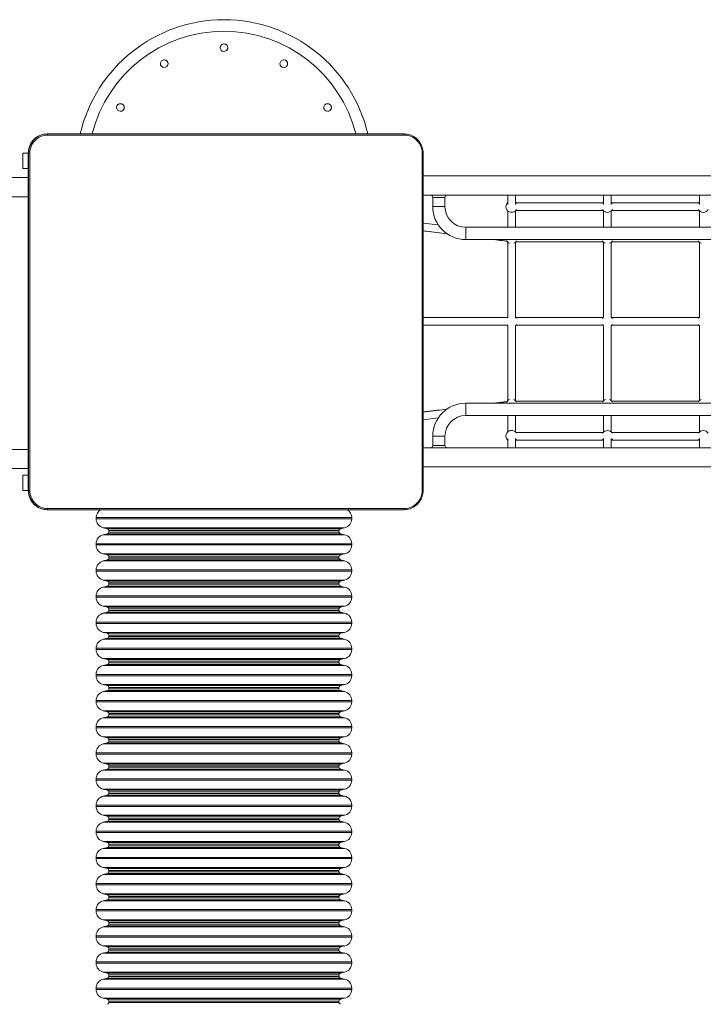
# Model space of a CAD drawing. Units: millimetres. Extents: x 1460 to 13860, y 464 to 11944.
# Drawn here: x 5527 to 7310, y 4404 to 6972 of the extents above; entities that cross this region are included whole.
import ezdxf

# ---------------------------------------------------------------- set-up
doc = ezdxf.new("R2010")
doc.units = ezdxf.units.MM

msp = doc.modelspace()

# ---------------------------------------------------------------- linework, layer by layer
at = {"color": 0, "linetype": 'Continuous', "lineweight": 0}
for p, q in [((6053.1, 6906.1), (6053.1, 6906.1)), ((6066.9, 6891.6), (6066.9, 6891.6)), ((5897.1, 6864.3), (5897.1, 6864.3)), ((6209.1, 6864.3), (6209.1, 6864.3)), ((5910.9, 6849.8), (5910.9, 6849.8)), ((6222.9, 6849.8), (6222.9, 6849.8)), ((5782.9, 6750.1), (5782.9, 6750.1)), ((5796.7, 6735.6), (5796.7, 6735.6)), ((6323.3, 6750.1), (6323.3, 6750.1)), ((6337.1, 6735.6), (6337.1, 6735.6)), ((5599.5, 6673.8), (5598.8, 6673.8)), ((6530.1, 6673.8), (5599.5, 6673.8)), ((5600, 6670.8), (6530.7, 6670.8)), ((6530.1, 6673.8), (6530.1, 6673.8)), ((5549, 6623.8), (5535.1, 6623.8)), ((5535.1, 6583.8), (5535.1, 6623.8)), ((5549, 6623.8), (5549.5, 6623.8)), ((5549, 6583.8), (5549, 6623.8)), ((5549.5, 6623.8), (5549.6, 6623.8)), ((5549.5, 5743.8), (5549.5, 6623.8)), ((5549.6, 5743.8), (5549.6, 6623.8)), ((5550.3, 6623.8), (5549.6, 6623.8)), ((5550.3, 6623.8), (5553.7, 6623.8)), ((5550.3, 6623.8), (5550.3, 5743.8)), ((5553.7, 5743.8), (5553.7, 6623.8)), ((6576.9, 6623.8), (6579.4, 6623.8)), ((6576.9, 6623.8), (6576.9, 5743.8)), ((6579.4, 5743.8), (6579.4, 6623.8)), ((5549, 6583.8), (5535.1, 6583.8)), ((5549.5, 6583.8), (5549, 6583.8)), ((3815, 6559.9), (5549.5, 6559.9)), ((8302, 6564.3), (6579.4, 6564.3)), ((3815, 6509.9), (5549.5, 6509.9)), ((8302, 6514.3), (6579.4, 6514.3)), ((6620.5, 6508.3), (6604.5, 6508.3)), ((6604.5, 6508.3), (6604.5, 6484.3)), ((6636.5, 6508.3), (6620.5, 6508.3)), ((6636.5, 6508.3), (6636.5, 6484.3)), ((6800.4, 6514.3), (6800.4, 6490.2)), ((6820.4, 6490.2), (6820.4, 6514.3)), ((7050.4, 6514.3), (7050.4, 6490.2)), ((7070.4, 6490.2), (7070.4, 6514.3)), ((7300.4, 6514.3), (7300.4, 6490.2)), ((6604.5, 6484.3), (6620.5, 6484.3)), ((6620.5, 6484.3), (6636.5, 6484.3)), ((6800.4, 6473.2), (6800.4, 6430.3)), ((6820.4, 6430.3), (6820.4, 6473.2)), ((7049.2, 6494.3), (6821.6, 6494.3)), ((6821.6, 6474.3), (7049.2, 6474.3)), ((7050.4, 6473.2), (7050.4, 6430.3)), ((7070.4, 6430.3), (7070.4, 6473.2)), ((7299.2, 6494.3), (7071.6, 6494.3)), ((7071.6, 6474.3), (7299.2, 6474.3)), ((7300.4, 6473.2), (7300.4, 6430.3)), ((6579.4, 6441.3), (6619.1, 6436.4)), ((6579.4, 6421.1), (6641.9, 6413.4)), ((6690.5, 6414.3), (6690.5, 6430.3)), ((6690.5, 6430.3), (8180.5, 6430.3)), ((6690.5, 6398.3), (6690.5, 6414.3)), ((6690.5, 6398.3), (8180.5, 6398.3)), ((6763.3, 6398.3), (6798.1, 6394)), ((6800.4, 6391.4), (6800.4, 6196)), ((6820.4, 6196), (6820.4, 6391.4)), ((6821.6, 6392.5), (7049.2, 6392.5)), ((7050.4, 6391.4), (7050.4, 6196)), ((7070.4, 6196), (7070.4, 6391.4)), ((7071.6, 6392.5), (7299.2, 6392.5)), ((7300.4, 6391.4), (7300.4, 6196)), ((6799.2, 6194.8), (6579.4, 6194.8)), ((7049.2, 6194.8), (6821.6, 6194.8)), ((7299.2, 6194.8), (7071.6, 6194.8)), ((6579.4, 6174.8), (6799.2, 6174.8)), ((6800.4, 6173.6), (6800.4, 5978.3)), ((6820.4, 5978.3), (6820.4, 6173.6)), ((6821.6, 6174.8), (7049.2, 6174.8)), ((7050.4, 6173.6), (7050.4, 5978.3)), ((7070.4, 5978.3), (7070.4, 6173.6)), ((7071.6, 6174.8), (7299.2, 6174.8)), ((7300.4, 6173.6), (7300.4, 5978.3)), ((6690.5, 5971.3), (6690.5, 5955.3)), ((8180.5, 5971.3), (6690.5, 5971.3)), ((6763.3, 5971.3), (6798.1, 5975.6)), ((6821.6, 5977.1), (7049.2, 5977.1)), ((7071.6, 5977.1), (7299.2, 5977.1)), ((6579.4, 5948.5), (6641.9, 5956.3)), ((6579.4, 5928.3), (6619.1, 5933.3)), ((6690.5, 5955.3), (6690.5, 5939.3)), ((8180.5, 5939.3), (6690.5, 5939.3)), ((6800.4, 5939.3), (6800.4, 5896.5)), ((6820.4, 5896.5), (6820.4, 5939.3)), ((7050.4, 5939.3), (7050.4, 5896.5)), ((7070.4, 5896.5), (7070.4, 5939.3)), ((7300.4, 5939.3), (7300.4, 5896.5)), ((6604.5, 5885.3), (6620.5, 5885.3)), ((6604.5, 5885.3), (6604.5, 5861.3)), ((6620.5, 5885.3), (6636.5, 5885.3)), ((6636.5, 5885.3), (6636.5, 5861.3)), ((7049.2, 5895.3), (6821.6, 5895.3)), ((7299.2, 5895.3), (7071.6, 5895.3)), ((6620.5, 5861.3), (6604.5, 5861.3)), ((6636.5, 5861.3), (6620.5, 5861.3)), ((6800.4, 5879.4), (6800.4, 5855.3)), ((6820.4, 5855.3), (6820.4, 5879.4)), ((6821.6, 5875.3), (7049.2, 5875.3)), ((7050.4, 5879.4), (7050.4, 5855.3)), ((7070.4, 5855.3), (7070.4, 5879.4)), ((7071.6, 5875.3), (7299.2, 5875.3)), ((7300.4, 5879.4), (7300.4, 5855.3)), ((3815, 5850.9), (5549.5, 5850.9)), ((8302, 5855.3), (6579.4, 5855.3)), ((8302, 5805.3), (6579.4, 5805.3)), ((3815, 5800.9), (5549.5, 5800.9)), ((5549, 5783.8), (5535.1, 5783.8)), ((5535.1, 5743.8), (5535.1, 5783.8)), ((5549, 5783.8), (5549.5, 5783.8)), ((5549, 5743.8), (5549, 5783.8)), ((5549, 5743.8), (5535.1, 5743.8)), ((5549.5, 5743.8), (5549, 5743.8)), ((5550.3, 5743.8), (5549.6, 5743.8)), ((5599.5, 5693.8), (5598.8, 5693.8)), ((5599.5, 5693.8), (6530.1, 5693.8)), ((6530.7, 5696.8), (5600, 5696.8)), ((6530.1, 5693.8), (6530.1, 5693.8)), ((6393.4, 5673.2), (5726.6, 5673.2)), ((5726.6, 5669.9), (5726.6, 5673.2)), ((6393.4, 5669.9), (5726.6, 5669.9)), ((6393.4, 5669.9), (6393.4, 5673.2)), ((6374.8, 5646.6), (5745.1, 5646.6)), ((5756.3, 5644), (5745.1, 5646.6)), ((5756.3, 5630.9), (5745.1, 5628.3)), ((6374.8, 5628.3), (5745.1, 5628.3)), ((6363.7, 5644), (5756.3, 5644)), ((6363.7, 5630.9), (5756.3, 5630.9)), ((6360, 5639.4), (5760, 5639.4)), ((5760, 5635.5), (5760, 5639.4)), ((6360, 5635.5), (5760, 5635.5)), ((6360, 5635.5), (6360, 5639.4)), ((6363.7, 5644), (6374.8, 5646.6)), ((6363.7, 5630.9), (6374.8, 5628.3)), ((6393.4, 5605.1), (5726.6, 5605.1)), ((5726.6, 5601.7), (5726.6, 5605.1)), ((6393.4, 5601.7), (5726.6, 5601.7)), ((6393.4, 5601.7), (6393.4, 5605.1)), ((6374.8, 5578.4), (5745.1, 5578.4)), ((5756.3, 5575.9), (5745.1, 5578.4)), ((6363.7, 5575.9), (5756.3, 5575.9)), ((6363.7, 5575.9), (6374.8, 5578.4)), ((5756.3, 5562.7), (5745.1, 5560.2)), ((6374.8, 5560.2), (5745.1, 5560.2)), ((6363.7, 5562.7), (5756.3, 5562.7)), ((6360, 5571.2), (5760, 5571.2)), ((5760, 5567.4), (5760, 5571.2)), ((6360, 5567.4), (5760, 5567.4)), ((6360, 5567.4), (6360, 5571.2)), ((6363.7, 5562.7), (6374.8, 5560.2)), ((6393.4, 5536.9), (5726.6, 5536.9)), ((5726.6, 5533.5), (5726.6, 5536.9)), ((6393.4, 5533.5), (5726.6, 5533.5)), ((6393.4, 5533.5), (6393.4, 5536.9)), ((6374.8, 5510.2), (5745.1, 5510.2)), ((5756.3, 5507.7), (5745.1, 5510.2)), ((6363.7, 5507.7), (5756.3, 5507.7)), ((6360, 5503), (5760, 5503)), ((5760, 5499.2), (5760, 5503)), ((6360, 5499.2), (5760, 5499.2)), ((6360, 5499.2), (6360, 5503)), ((6363.7, 5507.7), (6374.8, 5510.2)), ((5756.3, 5494.5), (5745.1, 5492)), ((6374.8, 5492), (5745.1, 5492)), ((6363.7, 5494.5), (5756.3, 5494.5)), ((6363.7, 5494.5), (6374.8, 5492)), ((6393.4, 5468.7), (5726.6, 5468.7)), ((5726.6, 5465.3), (5726.6, 5468.7)), ((6393.4, 5465.3), (5726.6, 5465.3)), ((6393.4, 5465.3), (6393.4, 5468.7)), ((6374.8, 5442), (5745.1, 5442)), ((5756.3, 5439.5), (5745.1, 5442)), ((5756.3, 5426.3), (5745.1, 5423.8)), ((6374.8, 5423.8), (5745.1, 5423.8)), ((6363.7, 5439.5), (5756.3, 5439.5)), ((6363.7, 5426.3), (5756.3, 5426.3)), ((6360, 5434.8), (5760, 5434.8)), ((5760, 5431), (5760, 5434.8)), ((6360, 5431), (5760, 5431)), ((6360, 5431), (6360, 5434.8)), ((6363.7, 5439.5), (6374.8, 5442)), ((6363.7, 5426.3), (6374.8, 5423.8)), ((6393.4, 5400.5), (5726.6, 5400.5)), ((5726.6, 5397.1), (5726.6, 5400.5)), ((6393.4, 5397.1), (5726.6, 5397.1)), ((6393.4, 5397.1), (6393.4, 5400.5)), ((6374.8, 5373.8), (5745.1, 5373.8)), ((5756.3, 5371.3), (5745.1, 5373.8)), ((6363.7, 5371.3), (5756.3, 5371.3)), ((6363.7, 5371.3), (6374.8, 5373.8)), ((5756.3, 5358.2), (5745.1, 5355.6)), ((6374.8, 5355.6), (5745.1, 5355.6)), ((6363.7, 5358.2), (5756.3, 5358.2)), ((6360, 5366.7), (5760, 5366.7)), ((5760, 5362.8), (5760, 5366.7)), ((6360, 5362.8), (5760, 5362.8)), ((6360, 5362.8), (6360, 5366.7)), ((6363.7, 5358.2), (6374.8, 5355.6)), ((6393.4, 5332.3), (5726.6, 5332.3)), ((5726.6, 5328.9), (5726.6, 5332.3)), ((6393.4, 5328.9), (5726.6, 5328.9)), ((6393.4, 5328.9), (6393.4, 5332.3)), ((6374.8, 5305.7), (5745.1, 5305.7)), ((5756.3, 5303.1), (5745.1, 5305.7)), ((6363.7, 5303.1), (5756.3, 5303.1)), ((6360, 5298.5), (5760, 5298.5)), ((5760, 5294.6), (5760, 5298.5)), ((6360, 5294.6), (5760, 5294.6)), ((6360, 5294.6), (6360, 5298.5)), ((6363.7, 5303.1), (6374.8, 5305.7)), ((5756.3, 5290), (5745.1, 5287.4)), ((6374.8, 5287.4), (5745.1, 5287.4)), ((6363.7, 5290), (5756.3, 5290)), ((6363.7, 5290), (6374.8, 5287.4)), ((6393.4, 5264.2), (5726.6, 5264.2)), ((5726.6, 5260.8), (5726.6, 5264.2)), ((6393.4, 5260.8), (5726.6, 5260.8)), ((6393.4, 5260.8), (6393.4, 5264.2)), ((6374.8, 5237.5), (5745.1, 5237.5)), ((5756.3, 5234.9), (5745.1, 5237.5)), ((5756.3, 5221.8), (5745.1, 5219.3)), ((6374.8, 5219.3), (5745.1, 5219.3)), ((6363.7, 5234.9), (5756.3, 5234.9)), ((6363.7, 5221.8), (5756.3, 5221.8)), ((6360, 5230.3), (5760, 5230.3)), ((5760, 5226.4), (5760, 5230.3)), ((6360, 5226.4), (5760, 5226.4)), ((6360, 5226.4), (6360, 5230.3)), ((6363.7, 5234.9), (6374.8, 5237.5)), ((6363.7, 5221.8), (6374.8, 5219.3)), ((6393.4, 5196), (5726.6, 5196)), ((5726.6, 5192.6), (5726.6, 5196)), ((6393.4, 5192.6), (5726.6, 5192.6)), ((6393.4, 5192.6), (6393.4, 5196)), ((6374.8, 5169.3), (5745.1, 5169.3)), ((5756.3, 5166.8), (5745.1, 5169.3)), ((6363.7, 5166.8), (5756.3, 5166.8)), ((6360, 5162.1), (5760, 5162.1)), ((5760, 5158.3), (5760, 5162.1)), ((6360, 5158.3), (6360, 5162.1)), ((6363.7, 5166.8), (6374.8, 5169.3)), ((5756.3, 5153.6), (5745.1, 5151.1)), ((6374.8, 5151.1), (5745.1, 5151.1)), ((6363.7, 5153.6), (5756.3, 5153.6)), ((6360, 5158.3), (5760, 5158.3)), ((6363.7, 5153.6), (6374.8, 5151.1)), ((6393.4, 5127.8), (5726.6, 5127.8)), ((5726.6, 5124.4), (5726.6, 5127.8)), ((6393.4, 5124.4), (5726.6, 5124.4)), ((6393.4, 5124.4), (6393.4, 5127.8)), ((6374.8, 5101.1), (5745.1, 5101.1)), ((5756.3, 5098.6), (5745.1, 5101.1)), ((5756.3, 5085.4), (5745.1, 5082.9)), ((6363.7, 5098.6), (5756.3, 5098.6)), ((6363.7, 5085.4), (5756.3, 5085.4)), ((6360, 5093.9), (5760, 5093.9)), ((5760, 5090.1), (5760, 5093.9)), ((6360, 5090.1), (5760, 5090.1)), ((6360, 5090.1), (6360, 5093.9)), ((6363.7, 5098.6), (6374.8, 5101.1)), ((6363.7, 5085.4), (6374.8, 5082.9)), ((6393.4, 5059.6), (5726.6, 5059.6)), ((5726.6, 5056.2), (5726.6, 5059.6)), ((6374.8, 5082.9), (5745.1, 5082.9)), ((6393.4, 5056.2), (6393.4, 5059.6)), ((6393.4, 5056.2), (5726.6, 5056.2)), ((6374.8, 5032.9), (5745.1, 5032.9)), ((5756.3, 5030.4), (5745.1, 5032.9)), ((5756.3, 5017.2), (5745.1, 5014.7)), ((6374.8, 5014.7), (5745.1, 5014.7)), ((6363.7, 5030.4), (5756.3, 5030.4)), ((6363.7, 5017.2), (5756.3, 5017.2)), ((6360, 5025.7), (5760, 5025.7)), ((5760, 5021.9), (5760, 5025.7)), ((6360, 5021.9), (5760, 5021.9)), ((6360, 5021.9), (6360, 5025.7)), ((6363.7, 5030.4), (6374.8, 5032.9)), ((6363.7, 5017.2), (6374.8, 5014.7)), ((6393.4, 4991.4), (5726.6, 4991.4)), ((5726.6, 4988), (5726.6, 4991.4)), ((6393.4, 4988), (5726.6, 4988)), ((6393.4, 4988), (6393.4, 4991.4)), ((6374.8, 4964.8), (5745.1, 4964.8)), ((5756.3, 4962.2), (5745.1, 4964.8)), ((6363.7, 4962.2), (5756.3, 4962.2)), ((6360, 4957.6), (5760, 4957.6)), ((5760, 4953.7), (5760, 4957.6)), ((6360, 4953.7), (6360, 4957.6)), ((6363.7, 4962.2), (6374.8, 4964.8)), ((5756.3, 4949.1), (5745.1, 4946.5)), ((6374.8, 4946.5), (5745.1, 4946.5)), ((6363.7, 4949.1), (5756.3, 4949.1)), ((6360, 4953.7), (5760, 4953.7)), ((6363.7, 4949.1), (6374.8, 4946.5)), ((6393.4, 4923.2), (5726.6, 4923.2)), ((5726.6, 4919.9), (5726.6, 4923.2)), ((6393.4, 4919.9), (5726.6, 4919.9)), ((6393.4, 4919.9), (6393.4, 4923.2)), ((6374.8, 4896.6), (5745.1, 4896.6)), ((5756.3, 4894), (5745.1, 4896.6)), ((5756.3, 4880.9), (5745.1, 4878.3)), ((6363.7, 4894), (5756.3, 4894)), ((6363.7, 4880.9), (5756.3, 4880.9)), ((6360, 4889.4), (5760, 4889.4)), ((5760, 4885.5), (5760, 4889.4)), ((6360, 4885.5), (5760, 4885.5)), ((6360, 4885.5), (6360, 4889.4)), ((6363.7, 4894), (6374.8, 4896.6)), ((6363.7, 4880.9), (6374.8, 4878.3)), ((6393.4, 4855.1), (5726.6, 4855.1)), ((5726.6, 4851.7), (5726.6, 4855.1)), ((6374.8, 4878.3), (5745.1, 4878.3)), ((6393.4, 4851.7), (6393.4, 4855.1)), ((6393.4, 4851.7), (5726.6, 4851.7)), ((6374.8, 4828.4), (5745.1, 4828.4)), ((5756.3, 4825.9), (5745.1, 4828.4)), ((6363.7, 4825.9), (6374.8, 4828.4)), ((5756.3, 4812.7), (5745.1, 4810.2)), ((6374.8, 4810.2), (5745.1, 4810.2)), ((6363.7, 4825.9), (5756.3, 4825.9)), ((6363.7, 4812.7), (5756.3, 4812.7)), ((6360, 4821.2), (5760, 4821.2)), ((5760, 4817.4), (5760, 4821.2)), ((6360, 4817.4), (5760, 4817.4)), ((6360, 4817.4), (6360, 4821.2)), ((6363.7, 4812.7), (6374.8, 4810.2)), ((6393.4, 4786.9), (5726.6, 4786.9)), ((5726.6, 4783.5), (5726.6, 4786.9)), ((6393.4, 4783.5), (5726.6, 4783.5)), ((6393.4, 4783.5), (6393.4, 4786.9)), ((6374.8, 4760.2), (5745.1, 4760.2)), ((5756.3, 4757.7), (5745.1, 4760.2)), ((6363.7, 4757.7), (5756.3, 4757.7)), ((6360, 4753), (5760, 4753)), ((5760, 4749.2), (5760, 4753)), ((6360, 4749.2), (6360, 4753)), ((6363.7, 4757.7), (6374.8, 4760.2)), ((5756.3, 4744.5), (5745.1, 4742)), ((6374.8, 4742), (5745.1, 4742)), ((6363.7, 4744.5), (5756.3, 4744.5)), ((6360, 4749.2), (5760, 4749.2)), ((6363.7, 4744.5), (6374.8, 4742)), ((6393.4, 4718.7), (5726.6, 4718.7)), ((5726.6, 4715.3), (5726.6, 4718.7)), ((6393.4, 4715.3), (5726.6, 4715.3)), ((6393.4, 4715.3), (6393.4, 4718.7)), ((6374.8, 4692), (5745.1, 4692)), ((5756.3, 4689.5), (5745.1, 4692)), ((5756.3, 4676.3), (5745.1, 4673.8)), ((6363.7, 4689.5), (5756.3, 4689.5)), ((6363.7, 4676.3), (5756.3, 4676.3)), ((6360, 4684.8), (5760, 4684.8)), ((5760, 4681), (5760, 4684.8)), ((6360, 4681), (5760, 4681)), ((6360, 4681), (6360, 4684.8)), ((6363.7, 4689.5), (6374.8, 4692)), ((6363.7, 4676.3), (6374.8, 4673.8)), ((6393.4, 4650.5), (5726.6, 4650.5)), ((5726.6, 4647.1), (5726.6, 4650.5)), ((6374.8, 4673.8), (5745.1, 4673.8)), ((6393.4, 4647.1), (6393.4, 4650.5)), ((6393.4, 4647.1), (5726.6, 4647.1)), ((6374.8, 4623.8), (5745.1, 4623.8)), ((5756.3, 4621.3), (5745.1, 4623.8)), ((6363.7, 4621.3), (6374.8, 4623.8)), ((5756.3, 4608.2), (5745.1, 4605.6)), ((6374.8, 4605.6), (5745.1, 4605.6)), ((6363.7, 4621.3), (5756.3, 4621.3)), ((6363.7, 4608.2), (5756.3, 4608.2)), ((6360, 4616.7), (5760, 4616.7)), ((5760, 4612.8), (5760, 4616.7)), ((6360, 4612.8), (5760, 4612.8)), ((6360, 4612.8), (6360, 4616.7)), ((6363.7, 4608.2), (6374.8, 4605.6)), ((6393.4, 4582.3), (5726.6, 4582.3)), ((5726.6, 4578.9), (5726.6, 4582.3)), ((6393.4, 4578.9), (5726.6, 4578.9)), ((6393.4, 4578.9), (6393.4, 4582.3)), ((6374.8, 4555.7), (5745.1, 4555.7)), ((5756.3, 4553.1), (5745.1, 4555.7)), ((6363.7, 4553.1), (5756.3, 4553.1)), ((6360, 4548.5), (5760, 4548.5)), ((5760, 4544.6), (5760, 4548.5)), ((6360, 4544.6), (6360, 4548.5)), ((6363.7, 4553.1), (6374.8, 4555.7)), ((5756.3, 4540), (5745.1, 4537.4)), ((6374.8, 4537.4), (5745.1, 4537.4)), ((6363.7, 4540), (5756.3, 4540)), ((6360, 4544.6), (5760, 4544.6)), ((6363.7, 4540), (6374.8, 4537.4)), ((6393.4, 4514.2), (5726.6, 4514.2)), ((5726.6, 4510.8), (5726.6, 4514.2)), ((6393.4, 4510.8), (5726.6, 4510.8)), ((6393.4, 4510.8), (6393.4, 4514.2)), ((6374.8, 4487.5), (5745.1, 4487.5)), ((5756.3, 4484.9), (5745.1, 4487.5)), ((5756.3, 4471.8), (5745.1, 4469.3)), ((6374.8, 4469.3), (5745.1, 4469.3)), ((6363.7, 4484.9), (5756.3, 4484.9)), ((6363.7, 4471.8), (5756.3, 4471.8)), ((6360, 4480.3), (5760, 4480.3)), ((5760, 4476.4), (5760, 4480.3)), ((6360, 4476.4), (5760, 4476.4)), ((6360, 4476.4), (6360, 4480.3)), ((6363.7, 4484.9), (6374.8, 4487.5)), ((6363.7, 4471.8), (6374.8, 4469.3)), ((6393.4, 4446), (5726.6, 4446)), ((5726.6, 4442.6), (5726.6, 4446)), ((6393.4, 4442.6), (6393.4, 4446)), ((6393.4, 4442.6), (5726.6, 4442.6)), ((6374.8, 4419.3), (5745.1, 4419.3)), ((5756.3, 4416.8), (5745.1, 4419.3)), ((6363.7, 4416.8), (6374.8, 4419.3)), ((6363.7, 4416.8), (5756.3, 4416.8)), ((6360, 4412.1), (5760, 4412.1)), ((5760, 4408.3), (5760, 4412.1)), ((6360, 4408.3), (5760, 4408.3)), ((6360, 4408.3), (6360, 4412.1))]:
    msp.add_line(p, q, dxfattribs=at)
for centre, radius, start, end in [((6060, 6586.8), 385, 13.0602, 166.9398), ((6060, 6586.8), 355, 14.186, 165.814), ((6598.5, 6508.3), 6, 0, 90), ((6642.5, 6508.3), 6, 90, 180), ((6690.5, 6484.3), 86, 180, 270), ((6690.5, 6484.3), 54, 180, 270), ((6810.4, 6484.3), 15, 131.8103, 328.1941), ((6810.4, 6484.3), 15, 31.8059, 48.1897), ((7060.4, 6484.3), 15, 131.8103, 148.1941), ((7060.4, 6484.3), 15, 211.8059, 328.1941), ((7060.4, 6484.3), 15, 31.8059, 48.1897), ((7310.4, 6484.3), 15, 131.8103, 148.1941), ((7310.4, 6484.3), 15, 211.8059, 328.1941), ((6810.4, 6402.5), 15, 207.6379, 248.7925), ((6810.4, 6402.5), 15, 291.2075, 328.1941), ((7060.4, 6402.5), 15, 211.8059, 248.7925), ((7060.4, 6402.5), 15, 291.2075, 328.1941), ((7310.4, 6402.5), 15, 211.8059, 248.7925), ((6810.4, 6184.8), 15, 131.8103, 139.528), ((6810.4, 6184.8), 15, 31.8059, 48.1897), ((7060.4, 6184.8), 15, 131.8103, 148.1941), ((7060.4, 6184.8), 15, 31.8059, 48.1897), ((7310.4, 6184.8), 15, 131.8103, 148.1941), ((6810.4, 6184.8), 15, 220.472, 228.1897), ((6810.4, 6184.8), 15, 311.8103, 328.1941), ((7060.4, 6184.8), 15, 211.8059, 228.1897), ((7060.4, 6184.8), 15, 311.8103, 328.1941), ((7310.4, 6184.8), 15, 211.8059, 228.1897), ((6690.5, 5885.3), 86, 90, 180), ((6810.4, 5967.1), 15, 111.2075, 152.3621), ((6810.4, 5967.1), 15, 31.8059, 68.7925), ((7060.4, 5967.1), 15, 111.2075, 148.1941), ((7060.4, 5967.1), 15, 31.8059, 68.7925), ((7310.4, 5967.1), 15, 111.2075, 148.1941), ((6690.5, 5885.3), 54, 90, 180), ((6810.4, 5885.3), 15, 31.8059, 228.1897), ((7060.4, 5885.3), 15, 31.8059, 148.1941), ((7310.4, 5885.3), 15, 31.8059, 148.1941), ((6598.5, 5861.3), 6, 270, 0), ((6642.5, 5861.3), 6, 180, 270), ((6810.4, 5885.3), 15, 311.8103, 328.1941), ((7060.4, 5885.3), 15, 211.8059, 228.1897), ((7060.4, 5885.3), 15, 311.8103, 328.1941), ((7310.4, 5885.3), 15, 211.8059, 228.1897), ((5750.4, 5673.2), 23.9, 120.4782, 180), ((6369.5, 5673.2), 23.9, 0, 59.5218), ((5750.4, 5669.9), 23.9, 180, 257.1561), ((6369.5, 5669.9), 23.9, 282.8439, 0), ((5750.4, 5605.1), 23.9, 102.8439, 180), ((5755.2, 5639.4), 4.77, 0, 77.1561), ((5755.2, 5635.5), 4.77, 282.8439, 0), ((6364.8, 5639.4), 4.77, 102.8439, 180), ((6364.8, 5635.5), 4.77, 180, 257.1561), ((6369.5, 5605.1), 23.9, 0, 77.1561), ((5750.4, 5601.7), 23.9, 180, 257.1561), ((6369.5, 5601.7), 23.9, 282.8439, 0), ((5755.2, 5571.2), 4.77, 0, 77.1561), ((6364.8, 5571.2), 4.77, 102.8439, 180), ((5750.4, 5536.9), 23.9, 102.8439, 180), ((5755.2, 5567.4), 4.77, 282.8439, 0), ((6364.8, 5567.4), 4.77, 180, 257.1561), ((6369.5, 5536.9), 23.9, 0, 77.1561), ((5750.4, 5533.5), 23.9, 180, 257.1561), ((6369.5, 5533.5), 23.9, 282.8439, 0), ((5755.2, 5503), 4.77, 0, 77.1561), ((5755.2, 5499.2), 4.77, 282.8439, 0), ((6364.8, 5503), 4.77, 102.8439, 180), ((6364.8, 5499.2), 4.77, 180, 257.1561), ((5750.4, 5468.7), 23.9, 102.8439, 180), ((6369.5, 5468.7), 23.9, 0, 77.1561), ((5750.4, 5465.3), 23.9, 180, 257.1561), ((6369.5, 5465.3), 23.9, 282.8439, 0), ((5750.4, 5400.5), 23.9, 102.8439, 180), ((5755.2, 5434.8), 4.77, 0, 77.1561), ((5755.2, 5431), 4.77, 282.8439, 0), ((6364.8, 5434.8), 4.77, 102.8439, 180), ((6364.8, 5431), 4.77, 180, 257.1561), ((6369.5, 5400.5), 23.9, 0, 77.1561), ((5750.4, 5397.1), 23.9, 180, 257.1561), ((6369.5, 5397.1), 23.9, 282.8439, 0), ((5755.2, 5366.7), 4.77, 0, 77.1561), ((6364.8, 5366.7), 4.77, 102.8439, 180), ((5750.4, 5332.3), 23.9, 102.8439, 180), ((5755.2, 5362.8), 4.77, 282.8439, 0), ((6364.8, 5362.8), 4.77, 180, 257.1561), ((6369.5, 5332.3), 23.9, 0, 77.1561), ((5750.4, 5328.9), 23.9, 180, 257.1561), ((6369.5, 5328.9), 23.9, 282.8439, 0), ((5755.2, 5298.5), 4.77, 0, 77.1561), ((5755.2, 5294.6), 4.77, 282.8439, 0), ((6364.8, 5298.5), 4.77, 102.8439, 180), ((6364.8, 5294.6), 4.77, 180, 257.1561), ((5750.4, 5264.2), 23.9, 102.8439, 180), ((6369.5, 5264.2), 23.9, 0, 77.1561), ((5750.4, 5260.8), 23.9, 180, 257.1561), ((6369.5, 5260.8), 23.9, 282.8439, 0), ((5750.4, 5196), 23.9, 102.8439, 180), ((5755.2, 5230.3), 4.77, 0, 77.1561), ((5755.2, 5226.4), 4.77, 282.8439, 0), ((6364.8, 5230.3), 4.77, 102.8439, 180), ((6364.8, 5226.4), 4.77, 180, 257.1561), ((6369.5, 5196), 23.9, 0, 77.1561), ((5750.4, 5192.6), 23.9, 180, 257.1561), ((6369.5, 5192.6), 23.9, 282.8439, 0), ((5755.2, 5162.1), 4.77, 0, 77.1561), ((6364.8, 5162.1), 4.77, 102.8439, 180), ((5750.4, 5127.8), 23.9, 102.8439, 180), ((5755.2, 5158.3), 4.77, 282.8439, 0), ((6364.8, 5158.3), 4.77, 180, 257.1561), ((6369.5, 5127.8), 23.9, 0, 77.1561), ((5750.4, 5124.4), 23.9, 180, 257.1561), ((6369.5, 5124.4), 23.9, 282.8439, 0), ((5755.2, 5093.9), 4.77, 0, 77.1561), ((5755.2, 5090.1), 4.77, 282.8439, 0), ((6364.8, 5093.9), 4.77, 102.8439, 180), ((6364.8, 5090.1), 4.77, 180, 257.1561), ((5750.4, 5059.6), 23.9, 102.8439, 180), ((6369.5, 5059.6), 23.9, 0, 77.1561), ((5750.4, 5056.2), 23.9, 180, 257.1561), ((6369.5, 5056.2), 23.9, 282.8439, 0), ((5750.4, 4991.4), 23.9, 102.8439, 180), ((5755.2, 5025.7), 4.77, 0, 77.1561), ((5755.2, 5021.9), 4.77, 282.8439, 0), ((6364.8, 5025.7), 4.77, 102.8439, 180), ((6364.8, 5021.9), 4.77, 180, 257.1561), ((6369.5, 4991.4), 23.9, 0, 77.1561), ((5750.4, 4988), 23.9, 180, 257.1561), ((6369.5, 4988), 23.9, 282.8439, 0), ((5755.2, 4957.6), 4.77, 0, 77.1561), ((6364.8, 4957.6), 4.77, 102.8439, 180), ((5750.4, 4923.2), 23.9, 102.8439, 180), ((5755.2, 4953.7), 4.77, 282.8439, 0), ((6364.8, 4953.7), 4.77, 180, 257.1561), ((6369.5, 4923.2), 23.9, 0, 77.1561), ((5750.4, 4919.9), 23.9, 180, 257.1561), ((6369.5, 4919.9), 23.9, 282.8439, 0), ((5755.2, 4889.4), 4.77, 0, 77.1561), ((5755.2, 4885.5), 4.77, 282.8439, 0), ((6364.8, 4889.4), 4.77, 102.8439, 180), ((6364.8, 4885.5), 4.77, 180, 257.1561), ((5750.4, 4855.1), 23.9, 102.8439, 180), ((6369.5, 4855.1), 23.9, 0, 77.1561), ((5750.4, 4851.7), 23.9, 180, 257.1561), ((6369.5, 4851.7), 23.9, 282.8439, 0), ((5750.4, 4786.9), 23.9, 102.8439, 180), ((5755.2, 4821.2), 4.77, 0, 77.1561), ((5755.2, 4817.4), 4.77, 282.8439, 0), ((6364.8, 4821.2), 4.77, 102.8439, 180), ((6364.8, 4817.4), 4.77, 180, 257.1561), ((6369.5, 4786.9), 23.9, 0, 77.1561), ((5750.4, 4783.5), 23.9, 180, 257.1561), ((6369.5, 4783.5), 23.9, 282.8439, 0), ((5755.2, 4753), 4.77, 0, 77.1561), ((6364.8, 4753), 4.77, 102.8439, 180), ((5750.4, 4718.7), 23.9, 102.8439, 180), ((5755.2, 4749.2), 4.77, 282.8439, 0), ((6364.8, 4749.2), 4.77, 180, 257.1561), ((6369.5, 4718.7), 23.9, 0, 77.1561), ((5750.4, 4715.3), 23.9, 180, 257.1561), ((6369.5, 4715.3), 23.9, 282.8439, 0), ((5755.2, 4684.8), 4.77, 0, 77.1561), ((5755.2, 4681), 4.77, 282.8439, 0), ((6364.8, 4684.8), 4.77, 102.8439, 180), ((6364.8, 4681), 4.77, 180, 257.1561), ((5750.4, 4650.5), 23.9, 102.8439, 180), ((6369.5, 4650.5), 23.9, 0, 77.1561), ((5750.4, 4647.1), 23.9, 180, 257.1561), ((6369.5, 4647.1), 23.9, 282.8439, 0), ((5750.4, 4582.3), 23.9, 102.8439, 180), ((5755.2, 4616.7), 4.77, 0, 77.1561), ((5755.2, 4612.8), 4.77, 282.8439, 0), ((6364.8, 4616.7), 4.77, 102.8439, 180), ((6364.8, 4612.8), 4.77, 180, 257.1561), ((6369.5, 4582.3), 23.9, 0, 77.1561), ((5750.4, 4578.9), 23.9, 180, 257.1561), ((6369.5, 4578.9), 23.9, 282.8439, 0), ((5755.2, 4548.5), 4.77, 0, 77.1561), ((6364.8, 4548.5), 4.77, 102.8439, 180), ((5750.4, 4514.2), 23.9, 102.8439, 180), ((5755.2, 4544.6), 4.77, 282.8439, 0), ((6364.8, 4544.6), 4.77, 180, 257.1561), ((6369.5, 4514.2), 23.9, 0, 77.1561), ((5750.4, 4510.8), 23.9, 180, 257.1561), ((6369.5, 4510.8), 23.9, 282.8439, 0), ((5750.4, 4446), 23.9, 102.8439, 180), ((5755.2, 4480.3), 4.77, 0, 77.1561), ((5755.2, 4476.4), 4.77, 282.8439, 0), ((6364.8, 4480.3), 4.77, 102.8439, 180), ((6364.8, 4476.4), 4.77, 180, 257.1561), ((6369.5, 4446), 23.9, 0, 77.1561), ((5750.4, 4442.6), 23.9, 180, 257.1561), ((6369.5, 4442.6), 23.9, 282.8439, 0), ((5755.2, 4412.1), 4.77, 0, 77.1561), ((5755.2, 4408.3), 4.77, 282.8439, 0), ((6364.8, 4412.1), 4.77, 102.8439, 180), ((6364.8, 4408.3), 4.77, 180, 257.1561)]:
    msp.add_arc(centre, radius, start, end, dxfattribs=at)
for centre, major_axis, ratio, start_param, end_param in [((6060, 6898.8), (-6.88, 7.25), 1, -0.8115827752172242, 5.471602531962362), ((6060, 6898.8), (-6.88, 7.25), 1, -0.811583, 0.000001), ((6060, 6898.8), (6.88, -7.25), 1, 0, 2.330009), ((5904, 6857), (-6.88, 7.25), 1, -0.8115827752172242, 5.471602531962362), ((5904, 6857), (-6.88, 7.25), 1, -0.811582, 0.000001), ((5904, 6857), (6.88, -7.25), 1, 0, 2.330009), ((6216, 6857), (-6.88, 7.25), 1, -0.8115827752172242, 5.471602531962362), ((6216, 6857), (-6.88, 7.25), 1, -0.811582, 0.000001), ((6216, 6857), (6.88, -7.25), 1, 0, 2.330009), ((5789.8, 6742.8), (-6.88, 7.25), 1, -0.8115827752172242, 5.471602531962362), ((5789.8, 6742.8), (-6.88, 7.25), 1, -0.811583, 0.000001), ((5789.8, 6742.8), (6.88, -7.25), 1, 0, 2.330009), ((6330.2, 6742.8), (-6.88, 7.25), 1, -0.8115827752172242, 5.471602531962362), ((6330.2, 6742.8), (-6.88, 7.25), 1, -0.811583, 0.000001), ((6330.2, 6742.8), (6.88, -7.25), 1, 0, 2.330009), ((5599.5, 6623.8), (0, 50), 0.984808, 0, 1.570797), ((5599.5, 6670.8), (0, 3), 0.173648, -1.570796, 0), ((5552.5, 5743.8), (-3, 0), 0, -0.174533, 0), ((5553.2, 5743.8), (-3, 0), 0, -1.745329, -0.174533), ((5599.5, 5743.8), (0, -50), 0.984808, -1.570797, 0), ((6530.1, 5696.8), (0, -3), 0.173648, 0, 1.570796)]:
    msp.add_ellipse(centre, major_axis=major_axis, ratio=ratio, start_param=start_param, end_param=end_param, dxfattribs=at)
at = {"color": 0, "linetype": 'Continuous', "lineweight": 0, "extrusion": (-8.65805e-15, -4.41527e-15, -1)}
for centre, major_axis, start_param, end_param in [((5598.8, 6623.8), (0, 50), -1.570797, 0), ((5598.8, 5743.8), (0, -50), 0, 1.570797)]:
    msp.add_ellipse(centre, major_axis=major_axis, ratio=0.984808, start_param=start_param, end_param=end_param, dxfattribs=at)
at = {"color": 0, "linetype": 'Continuous', "lineweight": 0, "extrusion": (-8.6734e-15, -4.41527e-15, -1)}
for centre, major_axis, start_param, end_param in [((5600, 6623.8), (0, 47), -1.570797, 0.000001), ((6530.7, 6623.8), (0, 47), -0.000001, 1.570797), ((5600, 5743.8), (0, -47), -0.000001, 1.570797), ((6530.7, 5743.8), (0, -47), -1.570797, 0.000001)]:
    msp.add_ellipse(centre, major_axis=major_axis, ratio=0.984808, start_param=start_param, end_param=end_param, dxfattribs=at)
at = {"color": 0, "linetype": 'Continuous', "lineweight": 0, "extrusion": (-8.52469e-15, -4.41527e-15, -1)}
for centre, major_axis, start_param, end_param in [((6530.1, 6670.8), (0, 3), 0, 1.570796), ((5599.5, 5696.8), (0, -3), -1.570796, 0)]:
    msp.add_ellipse(centre, major_axis=major_axis, ratio=0.173648, start_param=start_param, end_param=end_param, dxfattribs=at)
at = {"color": 0, "linetype": 'Continuous', "lineweight": 0, "extrusion": (-8.66394e-15, -1.79777e-21, -1)}
msp.add_ellipse((6576.4, 5743.8), major_axis=(3, 0), ratio=0, start_param=0, end_param=1.396263, dxfattribs=at)
at = {"color": 0, "linetype": 'Continuous', "lineweight": 0}
for points, knots in [([(5549.5, 6623.8), (5549.5, 6629.1), (5550.3, 6634.3), (5553.5, 6644.2), (5555.9, 6649), (5561.9, 6657.4), (5565.6, 6661.2), (5574, 6667.3), (5578.6, 6669.8), (5588.5, 6673), (5593.6, 6673.8), (5598.8, 6673.8)], [4.712388, 4.712388, 4.712388, 4.712388, 5.026548, 5.026548, 5.340707, 5.340707, 5.654866, 5.654866, 5.969026, 5.969026, 6.283185, 6.283185, 6.283185, 6.283185]), ([(6579.4, 6623.8), (6579.4, 6629.1), (6578.6, 6634.3), (6575.4, 6644.2), (6573.1, 6649), (6567, 6657.4), (6563.3, 6661.2), (6554.9, 6667.3), (6550.3, 6669.8), (6540.5, 6673), (6535.3, 6673.8), (6530.1, 6673.8)], [4.712388, 4.712388, 4.712388, 4.712388, 5.026548, 5.026548, 5.340707, 5.340707, 5.654866, 5.654866, 5.969026, 5.969026, 6.283185, 6.283185, 6.283185, 6.283185]), ([(6579.4, 6421.2), (6582.5, 6420.8), (6585.6, 6420.4), (6588.7, 6420), (6597.3, 6418.9), (6606.3, 6417.8), (6615.5, 6416.7), (6624.1, 6415.6), (6632.9, 6414.5), (6641.8, 6413.4)], [1.149681, 1.149681, 1.149681, 1.149681, 1.1927093, 1.1927093, 1.1927093, 1.3101242, 1.3101242, 1.3101242, 1.4193413, 1.4193413, 1.4193413, 1.4193413]), ([(6763.3, 6398.3), (6771.1, 6397.4), (6778.6, 6396.4), (6786, 6395.5), (6790.1, 6395), (6794.1, 6394.5), (6798.1, 6394)], [1.9062048, 1.9062048, 1.9062048, 1.9062048, 2.0036389, 2.0036389, 2.0036389, 2.0580078, 2.0580078, 2.0580078, 2.0580078]), ([(6821.6, 6392.6), (6826.5, 6392.6), (6831.6, 6392.6), (6836.8, 6392.6), (6845.7, 6392.6), (6854.9, 6392.6), (6864.4, 6392.6), (6873.7, 6392.6), (6883.3, 6392.6), (6893.1, 6392.6), (6900.5, 6392.6), (6908.1, 6392.6), (6915.7, 6392.6), (6922.3, 6392.6), (6928.9, 6392.6), (6935.5, 6392.6), (6941.3, 6392.6), (6947.1, 6392.6), (6952.8, 6392.6), (6960, 6392.6), (6967.1, 6392.6), (6974.1, 6392.6), (6980.7, 6392.6), (6987.2, 6392.6), (6993.7, 6392.6), (7001.4, 6392.6), (7008.9, 6392.6), (7016.3, 6392.6), (7024.2, 6392.6), (7031.8, 6392.6), (7039.2, 6392.6), (7042.6, 6392.6), (7045.9, 6392.6), (7049.2, 6392.6)], [2.1610437, 2.1610437, 2.1610437, 2.1610437, 2.2300477, 2.2300477, 2.2300477, 2.3485839, 2.3485839, 2.3485839, 2.4655845, 2.4655845, 2.4655845, 2.5550918, 2.5550918, 2.5550918, 2.6329956, 2.6329956, 2.6329956, 2.7008002, 2.7008002, 2.7008002, 2.7847253, 2.7847253, 2.7847253, 2.863693, 2.863693, 2.863693, 2.9578366, 2.9578366, 2.9578366, 3.0581446, 3.0581446, 3.0581446, 3.1038224, 3.1038224, 3.1038224, 3.1038224]), ([(7071.6, 6392.6), (7076.5, 6392.6), (7081.6, 6392.6), (7086.8, 6392.6), (7095.7, 6392.6), (7104.9, 6392.6), (7114.4, 6392.6), (7123.7, 6392.6), (7133.3, 6392.6), (7143.1, 6392.6), (7150.5, 6392.6), (7158.1, 6392.6), (7165.7, 6392.6), (7172.3, 6392.6), (7178.9, 6392.6), (7185.5, 6392.6), (7191.3, 6392.6), (7197.1, 6392.6), (7202.8, 6392.6), (7210, 6392.6), (7217.1, 6392.6), (7224.1, 6392.6), (7230.7, 6392.6), (7237.2, 6392.6), (7243.7, 6392.6), (7251.4, 6392.6), (7258.9, 6392.6), (7266.3, 6392.6), (7274.2, 6392.6), (7281.8, 6392.6), (7289.2, 6392.6), (7292.6, 6392.6), (7295.9, 6392.6), (7299.2, 6392.6)], [3.2082412, 3.2082412, 3.2082412, 3.2082412, 3.2772453, 3.2772453, 3.2772453, 3.3957815, 3.3957815, 3.3957815, 3.5127821, 3.5127821, 3.5127821, 3.6022893, 3.6022893, 3.6022893, 3.6801931, 3.6801931, 3.6801931, 3.7479977, 3.7479977, 3.7479977, 3.8319228, 3.8319228, 3.8319228, 3.9108905, 3.9108905, 3.9108905, 4.0050341, 4.0050341, 4.0050341, 4.1053422, 4.1053422, 4.1053422, 4.15102, 4.15102, 4.15102, 4.15102]), ([(6763.3, 5971.3), (6771.1, 5972.3), (6778.6, 5973.2), (6786, 5974.1), (6790.1, 5974.6), (6794.1, 5975.1), (6798.1, 5975.6)], [1.9062367, 1.9062367, 1.9062367, 1.9062367, 2.0036389, 2.0036389, 2.0036389, 2.0580078, 2.0580078, 2.0580078, 2.0580078]), ([(6821.6, 5977.1), (6826.5, 5977.1), (6831.6, 5977.1), (6836.8, 5977.1), (6845.7, 5977.1), (6854.9, 5977.1), (6864.4, 5977.1), (6873.7, 5977.1), (6883.3, 5977.1), (6893.1, 5977.1), (6900.5, 5977.1), (6908.1, 5977.1), (6915.7, 5977.1), (6922.3, 5977.1), (6928.9, 5977.1), (6935.5, 5977.1), (6941.3, 5977.1), (6947.1, 5977.1), (6952.8, 5977.1), (6960, 5977.1), (6967.1, 5977.1), (6974.1, 5977.1), (6980.7, 5977.1), (6987.2, 5977.1), (6993.7, 5977.1), (7001.4, 5977.1), (7008.9, 5977.1), (7016.3, 5977.1), (7024.2, 5977.1), (7031.8, 5977.1), (7039.2, 5977.1), (7042.6, 5977.1), (7045.9, 5977.1), (7049.2, 5977.1)], [2.1610437, 2.1610437, 2.1610437, 2.1610437, 2.2300477, 2.2300477, 2.2300477, 2.3485839, 2.3485839, 2.3485839, 2.4655845, 2.4655845, 2.4655845, 2.5550918, 2.5550918, 2.5550918, 2.6329956, 2.6329956, 2.6329956, 2.7008002, 2.7008002, 2.7008002, 2.7847253, 2.7847253, 2.7847253, 2.863693, 2.863693, 2.863693, 2.9578366, 2.9578366, 2.9578366, 3.0581446, 3.0581446, 3.0581446, 3.1038224, 3.1038224, 3.1038224, 3.1038224]), ([(7071.6, 5977.1), (7076.5, 5977.1), (7081.6, 5977.1), (7086.8, 5977.1), (7095.7, 5977.1), (7104.9, 5977.1), (7114.4, 5977.1), (7123.7, 5977.1), (7133.3, 5977.1), (7143.1, 5977.1), (7150.5, 5977.1), (7158.1, 5977.1), (7165.7, 5977.1), (7172.3, 5977.1), (7178.9, 5977.1), (7185.5, 5977.1), (7191.3, 5977.1), (7197.1, 5977.1), (7202.8, 5977.1), (7210, 5977.1), (7217.1, 5977.1), (7224.1, 5977.1), (7230.7, 5977.1), (7237.2, 5977.1), (7243.7, 5977.1), (7251.4, 5977.1), (7258.9, 5977.1), (7266.3, 5977.1), (7274.2, 5977.1), (7281.8, 5977.1), (7289.2, 5977.1), (7292.6, 5977.1), (7295.9, 5977.1), (7299.2, 5977.1)], [3.2082412, 3.2082412, 3.2082412, 3.2082412, 3.2772453, 3.2772453, 3.2772453, 3.3957815, 3.3957815, 3.3957815, 3.5127821, 3.5127821, 3.5127821, 3.6022893, 3.6022893, 3.6022893, 3.6801931, 3.6801931, 3.6801931, 3.7479977, 3.7479977, 3.7479977, 3.8319228, 3.8319228, 3.8319228, 3.9108905, 3.9108905, 3.9108905, 4.0050341, 4.0050341, 4.0050341, 4.1053422, 4.1053422, 4.1053422, 4.15102, 4.15102, 4.15102, 4.15102]), ([(6579.4, 5948.5), (6582.5, 5948.9), (6585.6, 5949.3), (6588.7, 5949.6), (6597.3, 5950.7), (6606.3, 5951.8), (6615.5, 5953), (6624.1, 5954), (6632.9, 5955.1), (6641.8, 5956.2)], [1.149681, 1.149681, 1.149681, 1.149681, 1.1927093, 1.1927093, 1.1927093, 1.3101242, 1.3101242, 1.3101242, 1.4193345, 1.4193345, 1.4193345, 1.4193345]), ([(5598.8, 5693.8), (5593.6, 5693.8), (5588.5, 5694.7), (5578.6, 5697.9), (5574, 5700.3), (5565.6, 5706.5), (5561.9, 5710.2), (5555.9, 5718.7), (5553.5, 5723.4), (5550.3, 5733.4), (5549.5, 5738.6), (5549.5, 5743.8)], [3.141593, 3.141593, 3.141593, 3.141593, 3.455752, 3.455752, 3.769911, 3.769911, 4.084071, 4.084071, 4.39823, 4.39823, 4.71239, 4.71239, 4.71239, 4.71239]), ([(6530.1, 5693.8), (6535.3, 5693.8), (6540.5, 5694.7), (6550.3, 5697.9), (6554.9, 5700.3), (6563.3, 5706.5), (6567, 5710.2), (6573.1, 5718.7), (6575.4, 5723.4), (6578.6, 5733.4), (6579.4, 5738.6), (6579.4, 5743.8)], [3.141593, 3.141593, 3.141593, 3.141593, 3.455752, 3.455752, 3.769911, 3.769911, 4.084071, 4.084071, 4.39823, 4.39823, 4.71239, 4.71239, 4.71239, 4.71239])]:
    msp.add_open_spline(points, degree=3, knots=knots, dxfattribs=at)

doc.saveas('drawing.dxf')
